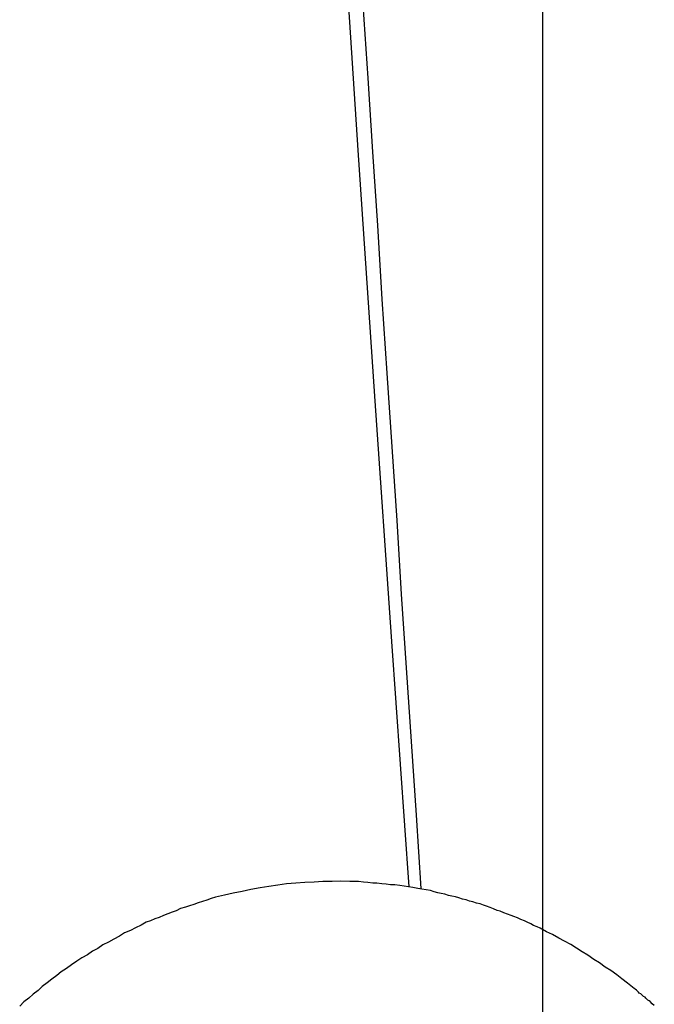
# Model space of a CAD drawing. Extents: x -27.9 to 27.9, y -28.9 to 28.9.
# Drawn here: x -13.1 to -12.9, y 1.1 to 1.5 of the extents above; entities that cross this region are included whole.
import ezdxf

# ---------------------------------------------------------------- set-up
doc = ezdxf.new("R2010")
doc.units = 0
doc.layers.get('0').update_dxf_attribs({"linetype": 'CONTINUOUS'})

msp = doc.modelspace()

# ---------------------------------------------------------------- linework, layer by layer
at = {"color": 0}
for points in [[(-12.9251, -19.1862), (-12.9251, 28.0638)], [(-12.9251, -19.1862), (-12.9251, 28.0638)], [(-12.9251, -19.1862), (-12.9251, 28.0638)], [(-12.9251, -19.1862), (-12.9251, 28.0638)], [(-12.9251, -19.1862), (-12.9251, 28.0638)], [(-12.9251, -19.1862), (-12.9251, 28.0638)], [(-12.9251, -19.1862), (-12.9251, 28.0638)], [(-12.9251, -19.1862), (-12.9251, 28.0638)], [(-12.9251, -19.1862), (-12.9251, 28.0638)], [(-12.9251, -19.1862), (-12.9251, 28.0638)], [(-12.9251, -19.1862), (-12.9251, 28.0638)], [(-12.9251, -19.1862), (-12.9251, 28.0638)], [(-12.9251, -19.1862), (-12.9251, 28.0638)], [(-12.9251, -19.1862), (-12.9251, 28.0638)], [(-12.9251, -19.1862), (-12.9251, 28.0638)], [(-12.9251, -19.1862), (-12.9251, 28.0638)], [(-12.9251, -19.1862), (-12.9251, 28.0638)], [(-12.9251, -19.1862), (-12.9251, 28.0638)], [(-12.9251, -19.1862), (-12.9251, 28.0638)], [(-12.9251, -19.1862), (-12.9251, 28.0638)], [(-12.9251, -19.1862), (-12.9251, 28.0638)], [(-13.05, 2.271), (-13.045, 2.1672), (-13.0397, 2.0635), (-13.0342, 1.96), (-13.0283, 1.8563), (-13.0223, 1.7528), (-13.016, 1.6493), (-13.0096, 1.5461), (-13.0028, 1.4428), (-12.9959, 1.3396), (-12.9887, 1.2366), (-12.9814, 1.1337)], [(-13.0007, 1.5039), (-12.9986, 1.473), (-12.9967, 1.4421), (-12.9946, 1.4112), (-12.9928, 1.3803), (-12.9907, 1.3492), (-12.9886, 1.3183), (-12.9865, 1.2874), (-12.9846, 1.2565), (-12.9825, 1.2256), (-12.9804, 1.1947), (-12.9783, 1.1638), (-12.9764, 1.1329)], [(-12.8783, 1.0838), (-12.8792, 1.0846), (-12.8801, 1.0855), (-12.8801, 1.0855), (-12.8804, 1.0858), (-12.881, 1.0861), (-12.8813, 1.0864), (-12.8819, 1.087), (-12.8822, 1.0873), (-12.8828, 1.0876), (-12.8831, 1.0879), (-12.8837, 1.0885), (-12.884, 1.0888), (-12.8846, 1.0891), (-12.8849, 1.0894), (-12.8855, 1.09), (-12.8858, 1.0903), (-12.8864, 1.0907), (-12.8868, 1.091), (-12.8874, 1.0916), (-12.8874, 1.0916), (-12.8895, 1.0932), (-12.8919, 1.095), (-12.8941, 1.0967), (-12.8965, 1.0985), (-12.8989, 1.1), (-12.9013, 1.1017), (-12.9037, 1.1032), (-12.9062, 1.105), (-12.9086, 1.1064), (-12.911, 1.1079), (-12.9134, 1.1094), (-12.916, 1.1109), (-12.9184, 1.1121), (-12.9211, 1.1136), (-12.9236, 1.1148), (-12.9263, 1.1163), (-12.9263, 1.1163), (-12.9275, 1.1169), (-12.929, 1.1175), (-12.9302, 1.1181), (-12.9317, 1.1188), (-12.9329, 1.1194), (-12.9344, 1.12), (-12.9358, 1.1206), (-12.9373, 1.1212), (-12.9385, 1.1216), (-12.94, 1.1222), (-12.9415, 1.1228), (-12.943, 1.1234), (-12.9443, 1.1238), (-12.9458, 1.1244), (-12.9473, 1.125), (-12.9488, 1.1256), (-12.9488, 1.1256), (-12.95, 1.1259), (-12.9515, 1.1265), (-12.953, 1.1268), (-12.9545, 1.1274), (-12.9559, 1.1277), (-12.9574, 1.1282), (-12.9589, 1.1285), (-12.9604, 1.1291), (-12.9618, 1.1294), (-12.9633, 1.1297), (-12.9648, 1.13), (-12.9663, 1.1306), (-12.9678, 1.1309), (-12.9693, 1.1312), (-12.9708, 1.1315), (-12.9723, 1.1321), (-12.9723, 1.1321), (-12.9741, 1.1324), (-12.9759, 1.1327), (-12.9777, 1.133), (-12.9798, 1.1334), (-12.9816, 1.1336), (-12.9834, 1.1339), (-12.9852, 1.1342), (-12.9873, 1.1345), (-12.9891, 1.1345), (-12.9909, 1.1348), (-12.9927, 1.1349), (-12.9948, 1.1352), (-12.9966, 1.1352), (-12.9987, 1.1355), (-13.0005, 1.1356), (-13.0026, 1.1359), (-13.0026, 1.1359), (-13.0062, 1.1359), (-13.0101, 1.136), (-13.0137, 1.1359), (-13.0176, 1.1359), (-13.0212, 1.1356), (-13.0251, 1.1355), (-13.0289, 1.1352), (-13.0328, 1.1349), (-13.0364, 1.1343), (-13.0403, 1.1338), (-13.0439, 1.1332), (-13.0478, 1.1326), (-13.0514, 1.1317), (-13.0552, 1.131), (-13.0588, 1.1301), (-13.0627, 1.1293), (-13.0627, 1.1293), (-13.0645, 1.1287), (-13.0663, 1.1281), (-13.0681, 1.1275), (-13.0699, 1.127), (-13.0717, 1.1263), (-13.0735, 1.1257), (-13.0753, 1.1251), (-13.0773, 1.1245), (-13.0791, 1.1236), (-13.0809, 1.123), (-13.0827, 1.1223), (-13.0845, 1.1217), (-13.0863, 1.1208), (-13.0881, 1.1202), (-13.0899, 1.1194), (-13.0917, 1.1188), (-13.0917, 1.1188), (-13.0938, 1.1176), (-13.0962, 1.1165), (-13.0984, 1.1153), (-13.1008, 1.1143), (-13.1029, 1.1129), (-13.1053, 1.1117), (-13.1076, 1.1105), (-13.11, 1.1093), (-13.1121, 1.1078), (-13.1143, 1.1066), (-13.1164, 1.1051), (-13.1188, 1.1039), (-13.1209, 1.1024), (-13.1231, 1.1009), (-13.1252, 1.0994), (-13.1275, 1.098), (-13.1275, 1.098), (-13.1293, 1.0964), (-13.1314, 1.0949), (-13.1333, 1.0934), (-13.1354, 1.0919), (-13.1372, 1.0901), (-13.1392, 1.0886), (-13.141, 1.0869), (-13.1431, 1.0854), (-13.1449, 1.0836)]]:
    msp.add_lwpolyline(points, dxfattribs=at)

doc.saveas('drawing.dxf')
